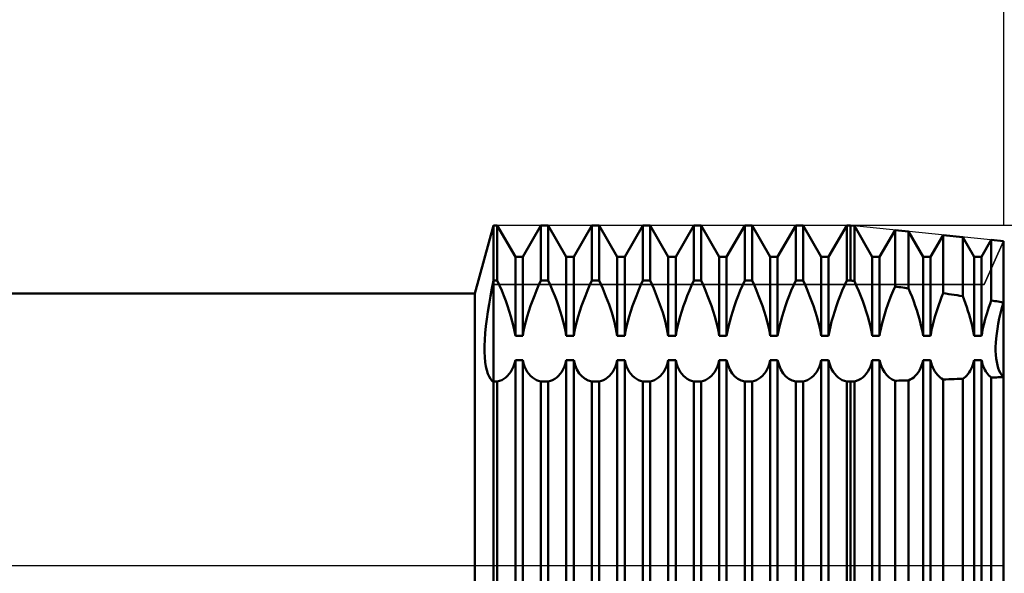
# Model space of a CAD drawing. Units: millimetres. Extents: x -26 to 257, y -45 to 60.
# Drawn here: x 96 to 125, y 0 to 16 of the extents above; entities that cross this region are included whole.
import ezdxf

# ---------------------------------------------------------------- set-up
doc = ezdxf.new("R2010")
doc.units = ezdxf.units.MM
doc.header["$LTSCALE"] = 6.25
doc.linetypes.add('LONGDASH_DASH', pattern=[0.85, 0.4, -0.2, 0.05, -0.2])
for name, color, linetype in [('1', 4, 'CONTINUOUS'), ('2', 7, 'CONTINUOUS'), ('4', 2, 'LONGDASH_DASH'), ('CUT', 1, 'CONTINUOUS'), ('NOCUT', 7, 'CONTINUOUS'), ('SK2', 7, 'CONTINUOUS'), ('SK4', 2, 'LONGDASH_DASH')]:
    doc.layers.add(name, color=color, linetype=linetype)

msp = doc.modelspace()

# ---------------------------------------------------------------- linework, layer by layer
at = {"layer": '1', "color": 4, "linetype": 'CONTINUOUS', "lineweight": 50}
for p, q in [((109.452, 8), (110, 10)), ((110, 10), (110.109, 10)), ((110, -10), (110, 10)), ((110.641, 9.08), (110.109, 10)), ((110.109, 8.383), (110.109, 10)), ((110.859, 9.08), (111.391, 10)), ((111.391, 10), (111.609, 10)), ((111.391, 8.383), (111.391, 10)), ((112.141, 9.08), (111.609, 10)), ((111.609, 8.383), (111.609, 10)), ((112.359, 9.08), (112.891, 10)), ((112.891, 10), (113.109, 10)), ((112.891, 8.383), (112.891, 10)), ((113.641, 9.08), (113.109, 10)), ((113.109, 8.383), (113.109, 10)), ((113.859, 9.08), (114.391, 10)), ((114.391, 10), (114.609, 10)), ((114.391, 8.383), (114.391, 10)), ((115.141, 9.08), (114.609, 10)), ((114.609, 8.383), (114.609, 10)), ((115.359, 9.08), (115.891, 10)), ((115.891, 10), (116.109, 10)), ((115.891, 8.383), (115.891, 10)), ((116.641, 9.08), (116.109, 10)), ((116.109, 8.383), (116.109, 10)), ((116.859, 9.08), (117.391, 10)), ((117.391, 10), (117.609, 10)), ((117.391, 8.383), (117.391, 10)), ((118.141, 9.08), (117.609, 10)), ((117.609, 8.383), (117.609, 10)), ((118.359, 9.08), (118.891, 10)), ((118.891, 10), (119.109, 10)), ((118.891, 8.383), (118.891, 10)), ((119.641, 9.08), (119.109, 10)), ((119.109, 8.383), (119.109, 10)), ((119.859, 9.08), (120.391, 10)), ((120.391, 10), (120.5, 10)), ((120.391, 8.383), (120.391, 10)), ((120.616, 9.988), (120.5, 10)), ((120.5, 8.383), (120.5, 10)), ((121.141, 9.08), (120.616, 9.988)), ((120.616, 8.368), (120.616, 9.988)), ((121.359, 9.08), (121.813, 9.866)), ((122.21, 9.825), (121.813, 9.866)), ((121.813, 8.208), (121.813, 9.866)), ((122.641, 9.08), (122.21, 9.825)), ((122.21, 8.153), (122.21, 9.825)), ((122.859, 9.08), (123.229, 9.721)), ((123.804, 9.662), (123.229, 9.721)), ((123.229, 8.009), (123.229, 9.721)), ((124.141, 9.08), (123.804, 9.662)), ((123.804, 7.924), (123.804, 9.662)), ((124.359, 9.08), (124.646, 9.576)), ((125, 9.54), (124.646, 9.576)), ((124.646, 7.795), (124.646, 9.576)), ((125, -9.54), (125, 9.54)), ((110.641, 9.08), (110.859, 9.08)), ((110.641, 6.751), (110.641, 9.08)), ((110.859, 6.751), (110.859, 9.08)), ((112.141, 9.08), (112.359, 9.08)), ((112.141, 6.751), (112.141, 9.08)), ((112.359, 6.751), (112.359, 9.08)), ((113.641, 9.08), (113.859, 9.08)), ((113.641, 6.751), (113.641, 9.08)), ((113.859, 6.751), (113.859, 9.08)), ((115.141, 9.08), (115.359, 9.08)), ((115.141, 6.751), (115.141, 9.08)), ((115.359, 6.751), (115.359, 9.08)), ((116.641, 9.08), (116.859, 9.08)), ((116.641, 6.751), (116.641, 9.08)), ((116.859, 6.751), (116.859, 9.08)), ((118.141, 9.08), (118.359, 9.08)), ((118.141, 6.751), (118.141, 9.08)), ((118.359, 6.751), (118.359, 9.08)), ((119.641, 9.08), (119.859, 9.08)), ((119.641, 6.751), (119.641, 9.08)), ((119.859, 6.751), (119.859, 9.08)), ((121.141, 9.08), (121.359, 9.08)), ((121.141, 6.751), (121.141, 9.08)), ((121.359, 6.751), (121.359, 9.08)), ((122.641, 9.08), (122.859, 9.08)), ((122.641, 6.751), (122.641, 9.08)), ((122.859, 6.751), (122.859, 9.08)), ((124.141, 9.08), (124.359, 9.08)), ((124.141, 6.751), (124.141, 9.08)), ((124.359, 6.751), (124.359, 9.08)), ((109.906, 7.918), (109.951, 8.149)), ((109.951, 8.149), (110, 8.383)), ((110, 8.383), (110.109, 8.383)), ((110.176, 8.233), (110.109, 8.383)), ((110.239, 8.085), (110.176, 8.233)), ((111.261, 8.085), (111.324, 8.233)), ((111.324, 8.233), (111.391, 8.383)), ((111.391, 8.383), (111.609, 8.383)), ((111.676, 8.233), (111.609, 8.383)), ((111.739, 8.085), (111.676, 8.233)), ((112.761, 8.085), (112.824, 8.233)), ((112.824, 8.233), (112.891, 8.383)), ((112.891, 8.383), (113.109, 8.383)), ((113.213, 8.148), (113.109, 8.383)), ((113.308, 7.916), (113.213, 8.148)), ((114.261, 8.085), (114.324, 8.233)), ((114.324, 8.233), (114.391, 8.383)), ((114.391, 8.383), (114.609, 8.383)), ((114.713, 8.148), (114.609, 8.383)), ((114.808, 7.916), (114.713, 8.148)), ((115.761, 8.085), (115.824, 8.233)), ((115.824, 8.233), (115.891, 8.383)), ((115.891, 8.383), (116.109, 8.383)), ((116.176, 8.233), (116.109, 8.383)), ((116.239, 8.085), (116.176, 8.233)), ((117.261, 8.085), (117.324, 8.233)), ((117.324, 8.233), (117.391, 8.383)), ((117.391, 8.383), (117.609, 8.383)), ((117.676, 8.233), (117.609, 8.383)), ((117.739, 8.085), (117.676, 8.233)), ((118.761, 8.085), (118.824, 8.233)), ((118.824, 8.233), (118.891, 8.383)), ((118.891, 8.383), (119.109, 8.383)), ((119.176, 8.233), (119.109, 8.383)), ((119.239, 8.085), (119.176, 8.233)), ((120.261, 8.085), (120.324, 8.233)), ((120.324, 8.233), (120.391, 8.383)), ((120.391, 8.383), (120.5, 8.383)), ((120.517, 8.381), (120.5, 8.383)), ((120.533, 8.379), (120.517, 8.381)), ((120.55, 8.376), (120.533, 8.379)), ((120.566, 8.374), (120.55, 8.376)), ((120.583, 8.372), (120.566, 8.374)), ((120.6, 8.37), (120.583, 8.372)), ((120.616, 8.368), (120.6, 8.37)), ((120.682, 8.219), (120.616, 8.368)), ((120.744, 8.073), (120.682, 8.219)), ((121.757, 8.075), (121.813, 8.208)), ((121.87, 8.2), (121.813, 8.208)), ((121.927, 8.192), (121.87, 8.2)), ((121.983, 8.185), (121.927, 8.192)), ((122.04, 8.177), (121.983, 8.185)), ((122.097, 8.169), (122.04, 8.177)), ((122.154, 8.161), (122.097, 8.169)), ((122.21, 8.153), (122.154, 8.161)), ((122.263, 8.026), (122.21, 8.153)), ((48, 8), (109.452, 8)), ((109.452, -8), (109.452, 8)), ((109.866, 7.69), (109.906, 7.918)), ((110.299, 7.937), (110.239, 8.085)), ((110.357, 7.786), (110.299, 7.937)), ((111.143, 7.786), (111.201, 7.937)), ((111.201, 7.937), (111.261, 8.085)), ((111.799, 7.937), (111.739, 8.085)), ((111.857, 7.786), (111.799, 7.937)), ((112.643, 7.786), (112.701, 7.937)), ((112.701, 7.937), (112.761, 8.085)), ((113.397, 7.678), (113.308, 7.916)), ((114.143, 7.786), (114.201, 7.937)), ((114.201, 7.937), (114.261, 8.085)), ((114.897, 7.678), (114.808, 7.916)), ((115.643, 7.786), (115.701, 7.937)), ((115.701, 7.937), (115.761, 8.085)), ((116.299, 7.937), (116.239, 8.085)), ((116.357, 7.786), (116.299, 7.937)), ((117.143, 7.786), (117.201, 7.937)), ((117.201, 7.937), (117.261, 8.085)), ((117.799, 7.937), (117.739, 8.085)), ((117.857, 7.786), (117.799, 7.937)), ((118.643, 7.786), (118.701, 7.937)), ((118.701, 7.937), (118.761, 8.085)), ((119.299, 7.937), (119.239, 8.085)), ((119.357, 7.786), (119.299, 7.937)), ((120.143, 7.786), (120.201, 7.937)), ((120.201, 7.937), (120.261, 8.085)), ((120.803, 7.926), (120.744, 8.073)), ((120.861, 7.777), (120.803, 7.926)), ((121.652, 7.81), (121.703, 7.944)), ((121.703, 7.944), (121.757, 8.075)), ((122.314, 7.899), (122.263, 8.026)), ((122.363, 7.77), (122.314, 7.899)), ((123.141, 7.78), (123.184, 7.895)), ((123.184, 7.895), (123.229, 8.009)), ((123.312, 7.997), (123.229, 8.009)), ((123.394, 7.985), (123.312, 7.997)), ((123.476, 7.973), (123.394, 7.985)), ((123.558, 7.961), (123.476, 7.973)), ((123.64, 7.948), (123.558, 7.961)), ((123.722, 7.936), (123.64, 7.948)), ((123.804, 7.924), (123.722, 7.936)), ((123.845, 7.818), (123.804, 7.924)), ((109.83, 7.466), (109.866, 7.69)), ((110.412, 7.634), (110.357, 7.786)), ((110.463, 7.481), (110.412, 7.634)), ((111.037, 7.481), (111.088, 7.634)), ((111.088, 7.634), (111.143, 7.786)), ((111.912, 7.634), (111.857, 7.786)), ((111.963, 7.481), (111.912, 7.634)), ((112.537, 7.481), (112.588, 7.634)), ((112.588, 7.634), (112.643, 7.786)), ((113.477, 7.438), (113.397, 7.678)), ((114.037, 7.481), (114.088, 7.634)), ((114.088, 7.634), (114.143, 7.786)), ((114.977, 7.438), (114.897, 7.678)), ((115.537, 7.481), (115.588, 7.634)), ((115.588, 7.634), (115.643, 7.786)), ((116.412, 7.634), (116.357, 7.786)), ((116.463, 7.481), (116.412, 7.634)), ((117.037, 7.481), (117.088, 7.634)), ((117.088, 7.634), (117.143, 7.786)), ((117.912, 7.634), (117.857, 7.786)), ((117.963, 7.481), (117.912, 7.634)), ((118.537, 7.481), (118.588, 7.634)), ((118.588, 7.634), (118.643, 7.786)), ((119.412, 7.634), (119.357, 7.786)), ((119.463, 7.481), (119.412, 7.634)), ((120.037, 7.481), (120.088, 7.634)), ((120.088, 7.634), (120.143, 7.786)), ((120.915, 7.626), (120.861, 7.777)), ((120.966, 7.474), (120.915, 7.626)), ((121.512, 7.402), (121.555, 7.538)), ((121.555, 7.538), (121.602, 7.675)), ((121.602, 7.675), (121.652, 7.81)), ((122.41, 7.639), (122.363, 7.77)), ((122.455, 7.508), (122.41, 7.639)), ((123.02, 7.428), (123.058, 7.546)), ((123.058, 7.546), (123.098, 7.664)), ((123.098, 7.664), (123.141, 7.78)), ((123.885, 7.71), (123.845, 7.818)), ((123.924, 7.601), (123.885, 7.71)), ((123.96, 7.491), (123.924, 7.601)), ((124.544, 7.505), (124.577, 7.602)), ((124.577, 7.602), (124.611, 7.699)), ((124.611, 7.699), (124.646, 7.795)), ((124.696, 7.787), (124.646, 7.795)), ((124.747, 7.779), (124.696, 7.787)), ((124.798, 7.771), (124.747, 7.779)), ((124.848, 7.763), (124.798, 7.771)), ((124.899, 7.754), (124.848, 7.763)), ((124.949, 7.746), (124.899, 7.754)), ((124.917, 7.422), (124.957, 7.58)), ((124.917, 7.422), (124.957, 7.58)), ((125, 7.738), (124.949, 7.746)), ((124.957, 7.58), (125, 7.738)), ((124.957, 7.58), (125, 7.738)), ((109.774, 7.037), (109.799, 7.248)), ((109.799, 7.248), (109.83, 7.466)), ((110.51, 7.329), (110.463, 7.481)), ((110.552, 7.179), (110.51, 7.329)), ((110.948, 7.179), (110.99, 7.329)), ((110.99, 7.329), (111.037, 7.481)), ((112.01, 7.329), (111.963, 7.481)), ((112.052, 7.179), (112.01, 7.329)), ((112.448, 7.179), (112.49, 7.329)), ((112.49, 7.329), (112.537, 7.481)), ((113.546, 7.2), (113.477, 7.438)), ((113.948, 7.179), (113.99, 7.329)), ((113.99, 7.329), (114.037, 7.481)), ((115.046, 7.2), (114.977, 7.438)), ((115.448, 7.179), (115.49, 7.329)), ((115.49, 7.329), (115.537, 7.481)), ((116.51, 7.329), (116.463, 7.481)), ((116.552, 7.179), (116.51, 7.329)), ((116.948, 7.179), (116.99, 7.329)), ((116.99, 7.329), (117.037, 7.481)), ((118.01, 7.329), (117.963, 7.481)), ((118.052, 7.179), (118.01, 7.329)), ((118.448, 7.179), (118.49, 7.329)), ((118.49, 7.329), (118.537, 7.481)), ((119.51, 7.329), (119.463, 7.481)), ((119.552, 7.179), (119.51, 7.329)), ((119.948, 7.179), (119.99, 7.329)), ((119.99, 7.329), (120.037, 7.481)), ((121.012, 7.324), (120.966, 7.474)), ((121.053, 7.175), (121.012, 7.324)), ((121.436, 7.133), (121.472, 7.267)), ((121.472, 7.267), (121.512, 7.402)), ((122.496, 7.377), (122.455, 7.508)), ((122.534, 7.247), (122.496, 7.377)), ((122.567, 7.119), (122.534, 7.247)), ((122.952, 7.195), (122.985, 7.311)), ((122.985, 7.311), (123.02, 7.428)), ((123.995, 7.381), (123.96, 7.491)), ((124.026, 7.272), (123.995, 7.381)), ((124.056, 7.164), (124.026, 7.272)), ((124.457, 7.214), (124.484, 7.31)), ((124.484, 7.31), (124.513, 7.407)), ((124.513, 7.407), (124.544, 7.505)), ((124.851, 7.113), (124.882, 7.266)), ((124.851, 7.113), (124.882, 7.266)), ((124.882, 7.266), (124.917, 7.422)), ((124.882, 7.266), (124.917, 7.422)), ((109.755, 6.834), (109.774, 7.037)), ((110.588, 7.032), (110.552, 7.179)), ((110.617, 6.889), (110.588, 7.032)), ((110.883, 6.889), (110.912, 7.032)), ((110.912, 7.032), (110.948, 7.179)), ((112.088, 7.032), (112.052, 7.179)), ((112.117, 6.889), (112.088, 7.032)), ((112.383, 6.889), (112.412, 7.032)), ((112.412, 7.032), (112.448, 7.179)), ((113.601, 6.97), (113.546, 7.2)), ((113.641, 6.751), (113.601, 6.97)), ((113.883, 6.889), (113.912, 7.032)), ((113.912, 7.032), (113.948, 7.179)), ((115.101, 6.97), (115.046, 7.2)), ((115.141, 6.751), (115.101, 6.97)), ((115.383, 6.889), (115.412, 7.032)), ((115.412, 7.032), (115.448, 7.179)), ((116.588, 7.032), (116.552, 7.179)), ((116.617, 6.889), (116.588, 7.032)), ((116.883, 6.889), (116.912, 7.032)), ((116.912, 7.032), (116.948, 7.179)), ((118.088, 7.032), (118.052, 7.179)), ((118.117, 6.889), (118.088, 7.032)), ((118.383, 6.889), (118.412, 7.032)), ((118.412, 7.032), (118.448, 7.179)), ((119.588, 7.032), (119.552, 7.179)), ((119.617, 6.889), (119.588, 7.032)), ((119.883, 6.889), (119.912, 7.032)), ((119.912, 7.032), (119.948, 7.179)), ((121.088, 7.029), (121.053, 7.175)), ((121.118, 6.888), (121.088, 7.029)), ((121.38, 6.874), (121.406, 7.002)), ((121.406, 7.002), (121.436, 7.133)), ((122.596, 6.993), (122.567, 7.119)), ((122.621, 6.87), (122.596, 6.993)), ((122.877, 6.858), (122.898, 6.968)), ((122.898, 6.968), (122.924, 7.08)), ((122.924, 7.08), (122.952, 7.195)), ((124.082, 7.058), (124.056, 7.164)), ((124.105, 6.953), (124.082, 7.058)), ((124.391, 6.93), (124.41, 7.023)), ((124.41, 7.023), (124.433, 7.118)), ((124.433, 7.118), (124.457, 7.214)), ((124.804, 6.82), (124.825, 6.964)), ((124.804, 6.82), (124.825, 6.964)), ((124.825, 6.964), (124.851, 7.113)), ((124.825, 6.964), (124.851, 7.113)), ((109.742, 6.641), (109.755, 6.834)), ((110.641, 6.751), (110.617, 6.889)), ((110.641, 6.751), (110.859, 6.751)), ((110.859, 6.751), (110.883, 6.889)), ((112.141, 6.751), (112.117, 6.889)), ((112.141, 6.751), (112.359, 6.751)), ((112.359, 6.751), (112.383, 6.889)), ((113.641, 6.751), (113.859, 6.751)), ((113.859, 6.751), (113.883, 6.889)), ((115.141, 6.751), (115.359, 6.751)), ((115.359, 6.751), (115.383, 6.889)), ((116.641, 6.751), (116.617, 6.889)), ((116.641, 6.751), (116.859, 6.751)), ((116.859, 6.751), (116.883, 6.889)), ((118.141, 6.751), (118.117, 6.889)), ((118.141, 6.751), (118.359, 6.751)), ((118.359, 6.751), (118.383, 6.889)), ((119.641, 6.751), (119.617, 6.889)), ((119.641, 6.751), (119.859, 6.751)), ((119.859, 6.751), (119.883, 6.889)), ((121.141, 6.751), (121.118, 6.888)), ((121.141, 6.751), (121.359, 6.751)), ((121.359, 6.751), (121.38, 6.874)), ((122.641, 6.751), (122.621, 6.87)), ((122.641, 6.751), (122.859, 6.751)), ((122.859, 6.751), (122.877, 6.858)), ((124.124, 6.85), (124.105, 6.953)), ((124.141, 6.751), (124.124, 6.85)), ((124.141, 6.751), (124.359, 6.751)), ((124.359, 6.751), (124.374, 6.839)), ((124.374, 6.839), (124.391, 6.93)), ((124.778, 6.551), (124.788, 6.682)), ((124.778, 6.551), (124.788, 6.682)), ((124.788, 6.682), (124.804, 6.82)), ((124.788, 6.682), (124.804, 6.82)), ((109.735, 6.458), (109.742, 6.641)), ((109.735, 6.287), (109.735, 6.458)), ((124.773, 6.428), (124.778, 6.551)), ((124.773, 6.428), (124.778, 6.551)), ((124.773, 6.311), (124.773, 6.428)), ((109.742, 6.129), (109.735, 6.287)), ((109.755, 5.985), (109.742, 6.129)), ((124.778, 6.199), (124.773, 6.311)), ((124.778, 6.199), (124.773, 6.311)), ((124.788, 6.092), (124.778, 6.199)), ((124.788, 6.092), (124.778, 6.199)), ((124.804, 5.991), (124.788, 6.092)), ((124.804, 5.991), (124.788, 6.092)), ((109.774, 5.855), (109.755, 5.985)), ((109.799, 5.741), (109.774, 5.855)), ((110.552, 5.773), (110.588, 5.855)), ((110.588, 5.855), (110.617, 5.944)), ((110.617, 5.944), (110.641, 6.041)), ((110.641, 6.041), (110.859, 6.041)), ((110.641, -8.634), (110.641, 6.041)), ((110.883, 5.944), (110.859, 6.041)), ((110.859, -8.634), (110.859, 6.041)), ((110.912, 5.855), (110.883, 5.944)), ((110.948, 5.773), (110.912, 5.855)), ((112.052, 5.773), (112.088, 5.855)), ((112.088, 5.855), (112.117, 5.944)), ((112.117, 5.944), (112.141, 6.041)), ((112.141, 6.041), (112.359, 6.041)), ((112.141, -8.634), (112.141, 6.041)), ((112.399, 5.893), (112.359, 6.041)), ((112.359, -8.634), (112.359, 6.041)), ((112.454, 5.762), (112.399, 5.893)), ((113.552, 5.773), (113.588, 5.855)), ((113.588, 5.855), (113.617, 5.944)), ((113.617, 5.944), (113.641, 6.041)), ((113.641, 6.041), (113.859, 6.041)), ((113.641, -8.634), (113.641, 6.041)), ((113.883, 5.944), (113.859, 6.041)), ((113.859, -8.634), (113.859, 6.041)), ((113.912, 5.855), (113.883, 5.944)), ((113.948, 5.773), (113.912, 5.855)), ((115.052, 5.773), (115.088, 5.855)), ((115.088, 5.855), (115.117, 5.944)), ((115.117, 5.944), (115.141, 6.041)), ((115.141, 6.041), (115.359, 6.041)), ((115.141, -8.634), (115.141, 6.041)), ((115.383, 5.944), (115.359, 6.041)), ((115.359, -8.634), (115.359, 6.041)), ((115.412, 5.855), (115.383, 5.944)), ((115.448, 5.773), (115.412, 5.855)), ((116.552, 5.773), (116.588, 5.855)), ((116.588, 5.855), (116.617, 5.944)), ((116.617, 5.944), (116.641, 6.041)), ((116.641, 6.041), (116.859, 6.041)), ((116.641, -8.634), (116.641, 6.041)), ((116.899, 5.893), (116.859, 6.041)), ((116.859, -8.634), (116.859, 6.041)), ((116.954, 5.762), (116.899, 5.893)), ((118.052, 5.773), (118.088, 5.855)), ((118.088, 5.855), (118.117, 5.944)), ((118.117, 5.944), (118.141, 6.041)), ((118.141, 6.041), (118.359, 6.041)), ((118.141, -8.634), (118.141, 6.041)), ((118.399, 5.893), (118.359, 6.041)), ((118.359, -8.634), (118.359, 6.041)), ((118.454, 5.762), (118.399, 5.893)), ((119.552, 5.773), (119.588, 5.855)), ((119.588, 5.855), (119.617, 5.944)), ((119.617, 5.944), (119.641, 6.041)), ((119.641, 6.041), (119.859, 6.041)), ((119.641, -8.634), (119.641, 6.041)), ((119.883, 5.944), (119.859, 6.041)), ((119.859, -8.634), (119.859, 6.041)), ((119.912, 5.855), (119.883, 5.944)), ((119.948, 5.773), (119.912, 5.855)), ((121.053, 5.775), (121.088, 5.857)), ((121.088, 5.857), (121.118, 5.945)), ((121.118, 5.945), (121.141, 6.041)), ((121.141, 6.041), (121.359, 6.041)), ((121.141, -8.634), (121.141, 6.041)), ((121.394, 5.907), (121.359, 6.041)), ((121.359, -8.634), (121.359, 6.041)), ((121.441, 5.788), (121.394, 5.907)), ((122.534, 5.739), (122.567, 5.806)), ((122.567, 5.806), (122.596, 5.879)), ((122.596, 5.879), (122.621, 5.957)), ((122.621, 5.957), (122.641, 6.041)), ((122.641, 6.041), (122.859, 6.041)), ((122.641, -8.634), (122.641, 6.041)), ((122.877, 5.965), (122.859, 6.041)), ((122.859, -8.634), (122.859, 6.041)), ((122.898, 5.894), (122.877, 5.965)), ((122.924, 5.827), (122.898, 5.894)), ((122.952, 5.765), (122.924, 5.827)), ((124.056, 5.781), (124.082, 5.84)), ((124.082, 5.84), (124.105, 5.903)), ((124.105, 5.903), (124.124, 5.97)), ((124.124, 5.97), (124.141, 6.041)), ((124.141, 6.041), (124.359, 6.041)), ((124.141, -8.634), (124.141, 6.041)), ((124.374, 5.978), (124.359, 6.041)), ((124.359, -8.634), (124.359, 6.041)), ((124.391, 5.917), (124.374, 5.978)), ((124.41, 5.86), (124.391, 5.917)), ((124.433, 5.806), (124.41, 5.86)), ((124.457, 5.756), (124.433, 5.806)), ((124.825, 5.896), (124.804, 5.991)), ((124.825, 5.896), (124.804, 5.991)), ((124.851, 5.809), (124.825, 5.896)), ((124.851, 5.809), (124.825, 5.896)), ((124.882, 5.73), (124.851, 5.809)), ((124.882, 5.73), (124.851, 5.809)), ((109.83, 5.642), (109.799, 5.741)), ((109.866, 5.56), (109.83, 5.642)), ((109.906, 5.494), (109.866, 5.56)), ((110.299, 5.489), (110.357, 5.529)), ((110.357, 5.529), (110.412, 5.577)), ((110.412, 5.577), (110.463, 5.634)), ((110.463, 5.634), (110.51, 5.7)), ((110.51, 5.7), (110.552, 5.773)), ((110.99, 5.7), (110.948, 5.773)), ((111.037, 5.634), (110.99, 5.7)), ((111.088, 5.577), (111.037, 5.634)), ((111.143, 5.529), (111.088, 5.577)), ((111.201, 5.489), (111.143, 5.529)), ((111.799, 5.489), (111.857, 5.529)), ((111.857, 5.529), (111.912, 5.577)), ((111.912, 5.577), (111.963, 5.634)), ((111.963, 5.634), (112.01, 5.7)), ((112.01, 5.7), (112.052, 5.773)), ((112.523, 5.652), (112.454, 5.762)), ((112.603, 5.563), (112.523, 5.652)), ((112.692, 5.494), (112.603, 5.563)), ((113.299, 5.489), (113.357, 5.529)), ((113.357, 5.529), (113.412, 5.577)), ((113.412, 5.577), (113.463, 5.634)), ((113.463, 5.634), (113.51, 5.7)), ((113.51, 5.7), (113.552, 5.773)), ((113.99, 5.7), (113.948, 5.773)), ((114.037, 5.634), (113.99, 5.7)), ((114.088, 5.577), (114.037, 5.634)), ((114.143, 5.529), (114.088, 5.577)), ((114.201, 5.489), (114.143, 5.529)), ((114.799, 5.489), (114.857, 5.529)), ((114.857, 5.529), (114.912, 5.577)), ((114.912, 5.577), (114.963, 5.634)), ((114.963, 5.634), (115.01, 5.7)), ((115.01, 5.7), (115.052, 5.773)), ((115.49, 5.7), (115.448, 5.773)), ((115.537, 5.634), (115.49, 5.7)), ((115.588, 5.577), (115.537, 5.634)), ((115.643, 5.529), (115.588, 5.577)), ((115.701, 5.489), (115.643, 5.529)), ((116.299, 5.489), (116.357, 5.529)), ((116.357, 5.529), (116.412, 5.577)), ((116.412, 5.577), (116.463, 5.634)), ((116.463, 5.634), (116.51, 5.7)), ((116.51, 5.7), (116.552, 5.773)), ((117.023, 5.652), (116.954, 5.762)), ((117.103, 5.563), (117.023, 5.652)), ((117.192, 5.494), (117.103, 5.563)), ((117.799, 5.489), (117.857, 5.529)), ((117.857, 5.529), (117.912, 5.577)), ((117.912, 5.577), (117.963, 5.634)), ((117.963, 5.634), (118.01, 5.7)), ((118.01, 5.7), (118.052, 5.773)), ((118.523, 5.652), (118.454, 5.762)), ((118.603, 5.563), (118.523, 5.652)), ((118.692, 5.494), (118.603, 5.563)), ((119.299, 5.489), (119.357, 5.529)), ((119.357, 5.529), (119.412, 5.577)), ((119.412, 5.577), (119.463, 5.634)), ((119.463, 5.634), (119.51, 5.7)), ((119.51, 5.7), (119.552, 5.773)), ((119.99, 5.7), (119.948, 5.773)), ((120.037, 5.634), (119.99, 5.7)), ((120.088, 5.577), (120.037, 5.634)), ((120.143, 5.529), (120.088, 5.577)), ((120.201, 5.489), (120.143, 5.529)), ((120.803, 5.491), (120.861, 5.532)), ((120.861, 5.532), (120.915, 5.58)), ((120.915, 5.58), (120.966, 5.637)), ((120.966, 5.637), (121.012, 5.702)), ((121.012, 5.702), (121.053, 5.775)), ((121.5, 5.684), (121.441, 5.788)), ((121.568, 5.597), (121.5, 5.684)), ((121.644, 5.527), (121.568, 5.597)), ((121.726, 5.474), (121.644, 5.527)), ((122.314, 5.498), (122.363, 5.534)), ((122.363, 5.534), (122.41, 5.575)), ((122.41, 5.575), (122.455, 5.624)), ((122.455, 5.624), (122.496, 5.678)), ((122.496, 5.678), (122.534, 5.739)), ((122.985, 5.708), (122.952, 5.765)), ((123.02, 5.656), (122.985, 5.708)), ((123.058, 5.609), (123.02, 5.656)), ((123.098, 5.567), (123.058, 5.609)), ((123.141, 5.531), (123.098, 5.567)), ((123.184, 5.499), (123.141, 5.531)), ((123.804, 5.492), (123.845, 5.52)), ((123.845, 5.52), (123.885, 5.552)), ((123.885, 5.552), (123.924, 5.589)), ((123.924, 5.589), (123.96, 5.63)), ((123.96, 5.63), (123.995, 5.676)), ((123.995, 5.676), (124.026, 5.727)), ((124.026, 5.727), (124.056, 5.781)), ((124.484, 5.709), (124.457, 5.756)), ((124.513, 5.665), (124.484, 5.709)), ((124.544, 5.625), (124.513, 5.665)), ((124.577, 5.588), (124.544, 5.625)), ((124.611, 5.556), (124.577, 5.588)), ((124.646, 5.526), (124.611, 5.556)), ((124.646, 5.526), (124.696, 5.529)), ((124.646, -8.715), (124.646, 5.526)), ((124.696, 5.529), (124.747, 5.531)), ((124.747, 5.531), (124.798, 5.533)), ((124.798, 5.533), (124.848, 5.536)), ((124.848, 5.536), (124.899, 5.538)), ((124.917, 5.659), (124.882, 5.73)), ((124.917, 5.659), (124.882, 5.73)), ((124.899, 5.538), (124.949, 5.541)), ((124.957, 5.597), (124.917, 5.659)), ((124.957, 5.597), (124.917, 5.659)), ((124.949, 5.541), (125, 5.543)), ((125, 5.543), (124.957, 5.597)), ((125, 5.543), (124.957, 5.597)), ((109.951, 5.445), (109.906, 5.494)), ((110, 5.413), (109.951, 5.445)), ((110, 5.413), (110.109, 5.413)), ((110.109, 5.413), (110.176, 5.431)), ((110.109, -8.913), (110.109, 5.413)), ((110.176, 5.431), (110.239, 5.456)), ((110.239, 5.456), (110.299, 5.489)), ((111.261, 5.456), (111.201, 5.489)), ((111.324, 5.431), (111.261, 5.456)), ((111.391, 5.413), (111.324, 5.431)), ((111.391, 5.413), (111.609, 5.413)), ((111.391, -8.913), (111.391, 5.413)), ((111.609, 5.413), (111.676, 5.431)), ((111.609, -8.913), (111.609, 5.413)), ((111.676, 5.431), (111.739, 5.456)), ((111.739, 5.456), (111.799, 5.489)), ((112.787, 5.445), (112.692, 5.494)), ((112.891, 5.413), (112.787, 5.445)), ((112.891, 5.413), (113.109, 5.413)), ((112.891, -8.913), (112.891, 5.413)), ((113.109, 5.413), (113.176, 5.431)), ((113.109, -8.913), (113.109, 5.413)), ((113.176, 5.431), (113.239, 5.456)), ((113.239, 5.456), (113.299, 5.489)), ((114.261, 5.456), (114.201, 5.489)), ((114.324, 5.431), (114.261, 5.456)), ((114.391, 5.413), (114.324, 5.431)), ((114.391, 5.413), (114.609, 5.413)), ((114.391, -8.913), (114.391, 5.413)), ((114.609, 5.413), (114.676, 5.431)), ((114.609, -8.913), (114.609, 5.413)), ((114.676, 5.431), (114.739, 5.456)), ((114.739, 5.456), (114.799, 5.489)), ((115.761, 5.456), (115.701, 5.489)), ((115.824, 5.431), (115.761, 5.456)), ((115.891, 5.413), (115.824, 5.431)), ((115.891, 5.413), (116.109, 5.413)), ((115.891, -8.913), (115.891, 5.413)), ((116.109, 5.413), (116.176, 5.431)), ((116.109, -8.913), (116.109, 5.413)), ((116.176, 5.431), (116.239, 5.456)), ((116.239, 5.456), (116.299, 5.489)), ((117.287, 5.445), (117.192, 5.494)), ((117.391, 5.413), (117.287, 5.445)), ((117.391, 5.413), (117.609, 5.413)), ((117.391, -8.913), (117.391, 5.413)), ((117.609, 5.413), (117.676, 5.431)), ((117.609, -8.913), (117.609, 5.413)), ((117.676, 5.431), (117.739, 5.456)), ((117.739, 5.456), (117.799, 5.489)), ((118.787, 5.445), (118.692, 5.494)), ((118.891, 5.413), (118.787, 5.445)), ((118.891, 5.413), (119.109, 5.413)), ((118.891, -8.913), (118.891, 5.413)), ((119.109, 5.413), (119.176, 5.431)), ((119.109, -8.913), (119.109, 5.413)), ((119.176, 5.431), (119.239, 5.456)), ((119.239, 5.456), (119.299, 5.489)), ((120.261, 5.456), (120.201, 5.489)), ((120.324, 5.431), (120.261, 5.456)), ((120.391, 5.413), (120.324, 5.431)), ((120.391, 5.413), (120.5, 5.413)), ((120.391, -8.913), (120.391, 5.413)), ((120.5, 5.413), (120.517, 5.413)), ((120.5, -8.913), (120.5, 5.413)), ((120.517, 5.413), (120.533, 5.413)), ((120.533, 5.413), (120.55, 5.413)), ((120.55, 5.413), (120.566, 5.414)), ((120.566, 5.414), (120.6, 5.414)), ((120.6, 5.414), (120.616, 5.414)), ((120.616, 5.414), (120.682, 5.433)), ((120.616, -8.907), (120.616, 5.414)), ((120.682, 5.433), (120.744, 5.459)), ((120.744, 5.459), (120.803, 5.491)), ((121.813, 5.435), (121.726, 5.474)), ((121.813, 5.435), (121.87, 5.436)), ((121.813, -8.844), (121.813, 5.435)), ((121.87, 5.436), (121.927, 5.438)), ((121.927, 5.438), (121.983, 5.439)), ((121.983, 5.439), (122.04, 5.44)), ((122.04, 5.44), (122.097, 5.441)), ((122.097, 5.441), (122.154, 5.443)), ((122.154, 5.443), (122.21, 5.444)), ((122.21, 5.444), (122.263, 5.468)), ((122.21, -8.824), (122.21, 5.444)), ((122.263, 5.468), (122.314, 5.498)), ((123.229, 5.472), (123.184, 5.499)), ((123.229, 5.472), (123.312, 5.475)), ((123.229, -8.776), (123.229, 5.472)), ((123.312, 5.475), (123.394, 5.477)), ((123.394, 5.477), (123.476, 5.48)), ((123.476, 5.48), (123.558, 5.483)), ((123.558, 5.483), (123.64, 5.486)), ((123.64, 5.486), (123.722, 5.489)), ((123.722, 5.489), (123.804, 5.492)), ((123.804, -8.75), (123.804, 5.492))]:
    msp.add_line(p, q, dxfattribs=at)
at = {"layer": '2', "color": 7, "linetype": 'CONTINUOUS', "lineweight": 25}
msp.add_line((143, 10), (120.5, 10), dxfattribs=at)
at = {"layer": '4', "color": 2, "linetype": 'LONGDASH_DASH', "lineweight": 25}
msp.add_line((48, 0), (125, 0), dxfattribs=at)
at = {"layer": 'CUT', "color": 1, "linetype": 'CONTINUOUS', "lineweight": 25}
for p, q in [((120.5, 10), (110, 10)), ((110, 10), (110, 8.269)), ((125, 9.54), (120.5, 10)), ((124.434, 8.269), (125, 9.54)), ((110, 8.269), (124.434, 8.269))]:
    msp.add_line(p, q, dxfattribs=at)
at = {"layer": 'NOCUT', "color": 7, "linetype": 'CONTINUOUS', "lineweight": 25}
for p, q in [((110, 10), (109.452, 8)), ((110, 8.269), (110, 10)), ((125, 9.54), (124.434, 8.269)), ((125, 0), (125, 9.54)), ((124.434, 8.269), (110, 8.269)), ((109.452, 8), (48, 8)), ((48, 0), (125, 0))]:
    msp.add_line(p, q, dxfattribs=at)
at = {"layer": 'SK2', "color": 7, "linetype": 'CONTINUOUS', "lineweight": 25}
msp.add_line((125, 31), (125, 10), dxfattribs=at)
at = {"layer": 'SK4', "color": 2, "linetype": 'LONGDASH_DASH', "lineweight": 25}
msp.add_line((-5, 0), (130, 0), dxfattribs=at)

doc.saveas('drawing.dxf')
